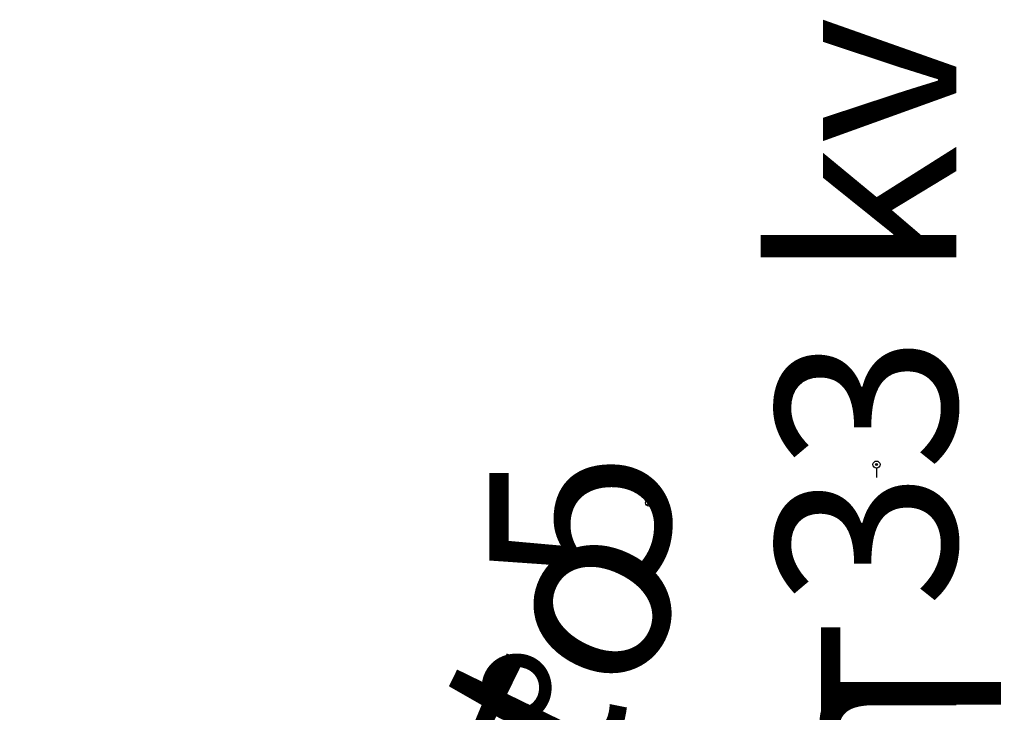
# Model space of a CAD drawing. Units: metres. Extents: x 2473988 to 2476626, y 4280584 to 4283051.
# Drawn here: x 2474997 to 2475817, y 4282473 to 4283051 of the extents above; entities that cross this region are included whole.
import ezdxf

# ---------------------------------------------------------------- set-up
doc = ezdxf.new("R2010")
doc.units = ezdxf.units.M
doc.layers.add('C-ROAD-TEXT', color=11, linetype='Continuous')
doc.layers.add('V-TEXT-SPSE', color=7, linetype='Continuous')
doc.layers.add('C-WATR-PROF', color=5, linetype='Continuous', lineweight=30)
doc.styles.add('ISO Proportional', font='isocp.shx')

# ---------------------------------------------------------------- blocks, each defined once
blk = doc.blocks.new('VALVULA LIMPIEZA')
at = {"color": 0, "linetype": 'ByBlock', "lineweight": -2}
blk.add_line((-2.04, 13), (2.04, 8.92), dxfattribs=at)
for points in [[(2.04, 13), (-2.04, 8.92)], [(0, 8.08), (0, 0)]]:
    blk.add_lwpolyline(points, dxfattribs=at)
blk.add_circle((0, 10.96), 2.88, dxfattribs=at)
blk = doc.blocks.new('VALVULA AIRE')
at = {"linetype": 'ByBlock', "lineweight": -2}
h = blk.add_hatch(color=0, dxfattribs=at)
h.dxf.hatch_style = 1
h.paths.add_polyline_path([(1.8, 27.4, -1), (-1.8, 27.4, -1)])
at = {"color": 0, "linetype": 'ByBlock', "lineweight": -2}
blk.add_line((0, 20.1), (0, 0), dxfattribs=at)
for radius in [7.34, 1.8]:
    blk.add_circle((0, 27.4), radius, dxfattribs=at)

msp = doc.modelspace()

# ---------------------------------------------------------------- texts
at = {"layer": 'C-ROAD-TEXT', "insert": (2475483, 4281807.47), "char_height": 150, "attachment_point": 5, "rotation": 90, "style": 'ISO Proportional', "bg_fill": 3, "box_fill_scale": 1.5, "bg_fill_color": 256, "bg_fill_transparency": 0}
msp.add_mtext('Ruta Nacional N%%D 5', dxfattribs=at)
at = {"layer": 'V-TEXT-SPSE', "insert": (2475759.2, 4281807.47), "char_height": 150, "attachment_point": 5, "rotation": 90, "style": 'ISO Proportional', "bg_fill": 3, "box_fill_scale": 1.5, "bg_fill_color": 256, "bg_fill_transparency": 0}
msp.add_mtext('Vía Férrea YCRT', dxfattribs=at)

# ---------------------------------------------------------------- next in the draw order: block references
at = {"layer": 'C-WATR-PROF', "rotation": 179.9996224988474}
msp.add_blockref('VALVULA LIMPIEZA', (2475521.41, 4282659.21), dxfattribs=at)

# ---------------------------------------------------------------- next in the draw order: texts
at = {"layer": 'V-TEXT-SPSE', "char_height": 150, "attachment_point": 5, "style": 'ISO Proportional', "bg_fill": 3, "box_fill_scale": 1.5, "bg_fill_color": 256, "bg_fill_transparency": 0}
for s, insert, rotation in [('Línea Media Tensión 33 kv', (2475721.87, 4281808.43), 90), ('Río Bonito', (2475291.51, 4282167.32), 63.99932)]:
    msp.add_mtext(s, dxfattribs=dict(at, insert=insert, rotation=rotation))

# ---------------------------------------------------------------- next in the draw order: block references
at = {"layer": 'C-WATR-PROF', "xscale": 0.4000000000000002, "yscale": 0.4000000000000002, "zscale": 0.4000000000000002, "rotation": 0.059639658921704}
msp.add_blockref('VALVULA AIRE', (2475710.97, 4282669.13), dxfattribs=at)

doc.saveas('drawing.dxf')
